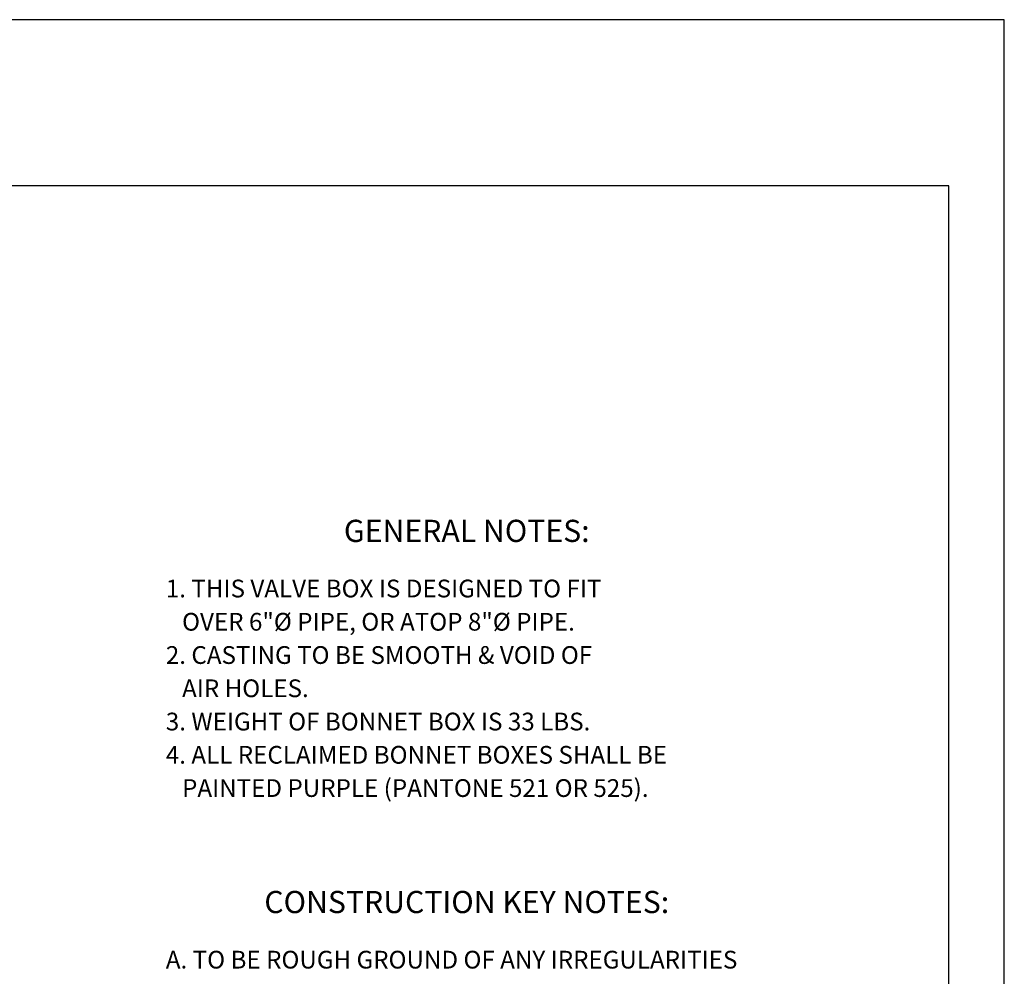
# Model space of a CAD drawing. Units: feet. Extents: x 0 to 11, y 0 to 8.5.
# Drawn here: x 6.6 to 11, y 4.2 to 8.5 of the extents above; entities that cross this region are included whole.
import ezdxf
from ezdxf.enums import TextEntityAlignment as Align

# ---------------------------------------------------------------- set-up
doc = ezdxf.new("R2010")
doc.units = ezdxf.units.FT
doc.header["$MEASUREMENT"] = 0
for name, color, linetype in [('DETAIL_BORDER', 5, 'Continuous'), ('DETAIL_LIMITS', 7, 'Continuous'), ('DETAIL_TEXT', 2, 'Continuous')]:
    doc.layers.add(name, color=color, linetype=linetype)
doc.styles.add('DETAIL', font='simplex.shx')

msp = doc.modelspace()

# ---------------------------------------------------------------- linework, layer by layer
at = {"layer": 'DETAIL_BORDER'}
msp.add_lwpolyline([(10.75, 7.75), (0.25, 7.75), (0.25, 0.25), (10.75, 0.25)], close=True, dxfattribs=at)
at = {"layer": 'DETAIL_LIMITS'}
msp.add_lwpolyline([(0, 0), (11, 0), (11, 8.5), (0, 8.5)], close=True, dxfattribs=at)

# ---------------------------------------------------------------- texts
at = {"layer": 'DETAIL_TEXT', "color": 4, "style": 'DETAIL'}
for s, p in [('%%u GENERAL NOTES: ', (8.574588, 6.144655)), ('%%u CONSTRUCTION KEY NOTES: ', (8.574588, 4.470735))]:
    msp.add_text(s, height=0.1, dxfattribs=at).set_placement(p, align=Align.CENTER)
at = {"layer": 'DETAIL_TEXT', "style": 'DETAIL'}
for s, p in [('1. THIS VALVE BOX IS DESIGNED TO FIT', (7.216817, 5.894655)), ('   OVER 6"%%C PIPE, OR ATOP 8"%%c PIPE.', (7.216817, 5.744655)), ('2. CASTING TO BE SMOOTH & VOID OF', (7.216817, 5.594655)), ('   AIR HOLES.', (7.216817, 5.444655)), ('3. WEIGHT OF BONNET BOX IS 33 LBS.', (7.216817, 5.294655)), ('4. ALL RECLAIMED BONNET BOXES SHALL BE', (7.216817, 5.144655)), ('   PAINTED PURPLE (PANTONE 521 OR 525).', (7.216817, 4.994655)), ('A. TO BE ROUGH GROUND OF ANY IRREGULARITIES', (7.216817, 4.220735))]:
    msp.add_text(s, height=0.08, dxfattribs=at).set_placement(p)

doc.saveas('drawing.dxf')
